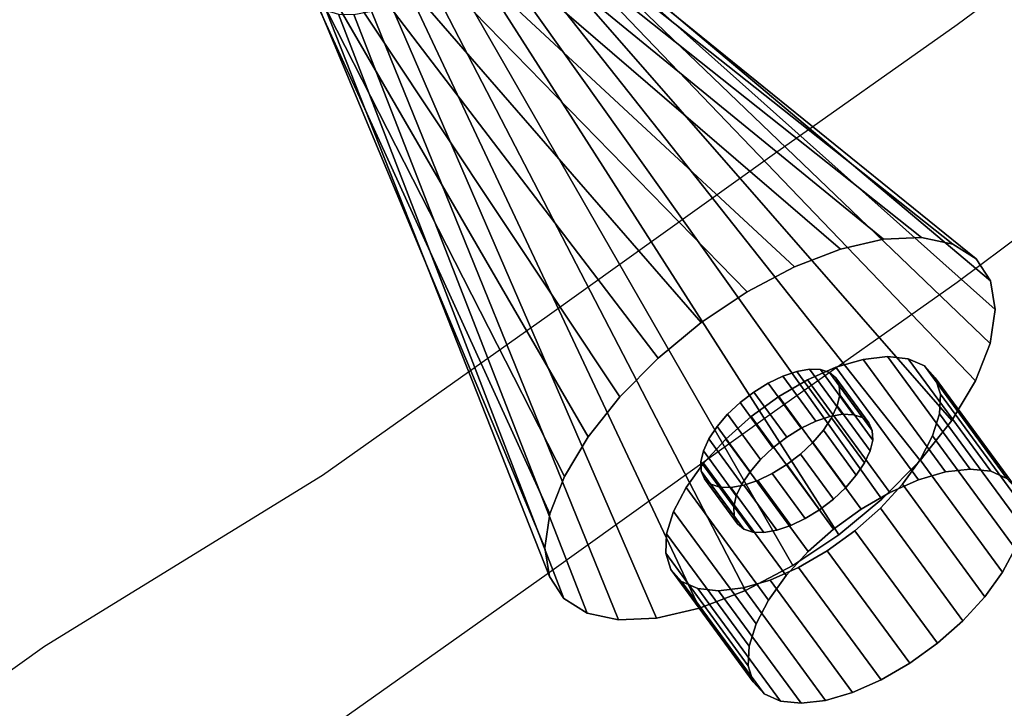
# Model space of a CAD drawing. Units: metres. Extents: x -0.257 to 0.257, y -0.19 to 0.19.
# Drawn here: x 0.211 to 0.242, y -0.079 to -0.058 of the extents above; entities that cross this region are included whole.
import ezdxf

# ---------------------------------------------------------------- set-up
doc = ezdxf.new("R2010")
doc.units = ezdxf.units.M
doc.header["$MEASUREMENT"] = 0
doc.layers.add('3D', color=7, linetype='Continuous')

# ---------------------------------------------------------------- blocks, each defined once
blk = doc.blocks.new('*E3')
at = {"layer": '3D', "color": 0, "linetype": 'Continuous'}
for points, invisible_edges in [([(-252.335, -55.51, -0.019), (-246.167, -53.434, 0.025), (-240.409, -57.746, -0.003), (-246.167, -61.434, 0.025)], 5), ([(-246.167, -61.307, 18.96), (-240.409, -65.331, 18.932), (-240.409, -57.746, -0.003), (-246.167, -53.434, 0.025)], 15), ([(-246.167, -61.434, 0.025), (-240.409, -57.746, -0.003), (-234.648, -61.808, 0.046), (-227.653, -66.816, 0.026)], 9), ([(-240.409, -65.331, 18.932), (-234.648, -69.112, 18.981), (-234.648, -61.808, 0.046), (-240.409, -57.746, -0.003)], 15), ([(-246.167, -68.877, 39.417), (-240.409, -72.651, 39.39), (-240.409, -65.331, 18.932), (-246.167, -61.307, 18.96)], 15), ([(-240.409, -73.331, 18.932), (-246.167, -69.307, 18.96), (-246.167, -61.434, 0.025), (-240.409, -65.746, -0.003)], 15), ([(-240.409, -65.746, -0.003), (-246.167, -61.434, 0.025), (-227.653, -66.816, 0.026), (-234.648, -69.808, 0.046)], 6), ([(-234.648, -69.112, 18.981), (-227.653, -73.788, 18.961), (-227.653, -66.816, 0.026), (-234.648, -61.808, 0.046)], 15), ([(-240.409, -72.651, 39.39), (-234.648, -76.188, 39.438), (-234.648, -69.112, 18.981), (-240.409, -65.331, 18.932)], 15), ([(-234.648, -77.112, 18.981), (-240.409, -73.331, 18.932), (-240.409, -65.746, -0.003), (-234.648, -69.808, 0.046)], 15), ([(-227.653, -66.816, 0.026), (-220.66, -71.758, -0.015), (-227.653, -74.816, 0.026), (-234.648, -69.808, 0.046)], 10), ([(-227.653, -73.788, 18.961), (-220.66, -78.408, 18.919), (-220.66, -71.758, -0.015), (-227.653, -66.816, 0.026)], 15), ([(-246.167, -75.623, 59.875), (-240.409, -79.17, 59.847), (-240.409, -72.651, 39.39), (-246.167, -68.877, 39.417)], 15), ([(-234.648, -76.188, 39.438), (-227.653, -80.574, 39.418), (-227.653, -73.788, 18.961), (-234.648, -69.112, 18.981)], 15), ([(-240.409, -80.651, 39.39), (-246.167, -76.877, 39.417), (-246.167, -69.307, 18.96), (-240.409, -73.331, 18.932)], 15), ([(-227.653, -81.788, 18.961), (-234.648, -77.112, 18.981), (-234.648, -69.808, 0.046), (-227.653, -74.816, 0.026)], 15), ([(-227.653, -74.816, 0.026), (-220.66, -71.758, -0.015), (-212.009, -77.082, 0.106)], 13), ([(-220.66, -78.408, 18.919), (-212.009, -83.348, 19.041), (-212.009, -77.082, 0.106), (-220.66, -71.758, -0.015)], 15), ([(-240.409, -79.17, 59.847), (-234.648, -82.485, 59.896), (-234.648, -76.188, 39.438), (-240.409, -72.651, 39.39)], 15), ([(-234.648, -84.188, 39.438), (-240.409, -80.651, 39.39), (-240.409, -73.331, 18.932), (-234.648, -77.112, 18.981)], 15), ([(-227.653, -80.574, 39.418), (-220.66, -84.914, 39.377), (-220.66, -78.408, 18.919), (-227.653, -73.788, 18.961)], 15), ([(-220.66, -86.408, 18.919), (-227.653, -81.788, 18.961), (-227.653, -74.816, 0.026), (-220.66, -79.758, -0.015)], 15), ([(-220.66, -79.758, -0.015), (-227.653, -74.816, 0.026), (-212.009, -77.082, 0.106), (-212.009, -85.082, 0.106)], 6), ([(-246.167, -82.387, 80.333), (-240.409, -85.721, 80.306), (-240.409, -79.17, 59.847), (-246.167, -75.623, 59.875)], 15), ([(-234.648, -82.485, 59.896), (-227.653, -86.61, 59.876), (-227.653, -80.574, 39.418), (-234.648, -76.188, 39.438)], 15), ([(-240.409, -87.17, 59.847), (-246.167, -83.623, 59.875), (-246.167, -76.877, 39.417), (-240.409, -80.651, 39.39)], 15), ([(-227.653, -88.574, 39.418), (-234.648, -84.188, 39.438), (-234.648, -77.112, 18.981), (-227.653, -81.788, 18.961)], 15), ([(-212.009, -83.348, 19.041), (-202.312, -89.83, 19.01), (-202.312, -83.976, 0.075), (-212.009, -77.082, 0.106)], 15), ([(-212.009, -77.082, 0.106), (-202.312, -83.976, 0.075), (-202.312, -91.976, 0.075), (-212.009, -85.082, 0.106)], 10), ([(-220.66, -84.914, 39.377), (-212.009, -89.519, 39.498), (-212.009, -83.348, 19.041), (-220.66, -78.408, 18.919)], 15)]:
    blk.add_3dface(points, dxfattribs=dict(at, invisible_edges=invisible_edges))
blk = doc.blocks.new('*E4')
at = {"layer": '3D', "color": 0, "linetype": 'Continuous', "invisible_edges": 15}
for points in [[(-240.407, -107.517, 471.532), (-240.403, -0.538, 471.53), (-246.163, -0.519, 474.891), (-246.167, -105.048, 474.893)], [(-240.403, -0.538, 463.53), (-240.407, -107.202, 463.532), (-246.167, -104.733, 466.893), (-246.163, -0.519, 466.891)], [(-234.647, -109.574, 469.063), (-234.643, -0.554, 469.061), (-240.403, -0.538, 471.53), (-240.407, -107.517, 471.532)], [(-234.643, -0.554, 461.061), (-234.647, -109.26, 461.063), (-240.407, -107.202, 463.532), (-240.403, -0.538, 463.53)], [(-227.652, -112.454, 465.369), (-227.648, -0.509, 465.367), (-234.643, -0.554, 469.061), (-234.647, -109.574, 469.063)], [(-227.648, -0.509, 457.367), (-227.652, -112.14, 457.369), (-234.647, -109.26, 461.063), (-234.643, -0.554, 461.061)], [(-220.659, -115.334, 462.271), (-220.656, -0.469, 462.27), (-227.648, -0.509, 465.367), (-227.652, -112.454, 465.369)], [(-220.656, -0.469, 454.27), (-220.659, -115.019, 454.271), (-227.652, -112.14, 457.369), (-227.648, -0.509, 457.367)], [(-220.659, -115.334, 462.271), (-202.311, -122.446, 454.783), (-202.308, -0.511, 454.782), (-220.656, -0.469, 462.27)], [(-220.656, -0.469, 454.27), (-202.308, -0.511, 446.782), (-202.311, -122.132, 446.783), (-220.659, -115.019, 454.271)]]:
    blk.add_3dface(points, dxfattribs=at)
blk = doc.blocks.new('22eb2c38-eb95-4aee-a842-0f222a741e2e')
at = {"color": 250, "true_color": 0x181818, "xscale": -0.001, "yscale": 0.001, "zscale": 0.001}
for name in ['*E4', '*E3']:
    blk.add_blockref(name, (0.482361, -0.189661, 0.000019), dxfattribs=at)
blk = doc.blocks.new('*E6')
at = {"layer": '3D', "color": 0, "linetype": 'Continuous'}
for points in [[(-225.785, -52.523, 44.322), (-241.444, -65.71, 35.978), (-241.592, -66.6, 37.462), (-226.061, -52.746, 44.963)], [(-225.4, -52.404, 43.711), (-240.996, -65.021, 34.452), (-241.444, -65.71, 35.978), (-225.785, -52.523, 44.322)], [(-224.922, -52.395, 43.157), (-240.269, -64.563, 32.951), (-240.996, -65.021, 34.452), (-225.4, -52.404, 43.711)], [(-224.373, -52.495, 42.684), (-239.292, -64.355, 31.541), (-240.269, -64.563, 32.951), (-224.922, -52.395, 43.157)], [(-223.775, -52.701, 42.314), (-238.11, -64.408, 30.282), (-239.292, -64.355, 31.541), (-224.373, -52.495, 42.684)], [(-226.061, -52.746, 44.963), (-241.592, -66.6, 37.462), (-241.433, -67.652, 38.839), (-226.215, -53.064, 45.607)], [(-223.156, -53.004, 42.061), (-236.773, -64.718, 29.23), (-238.11, -64.408, 30.282), (-223.775, -52.701, 42.314)], [(-222.541, -53.39, 41.938), (-235.341, -65.273, 28.432), (-236.773, -64.718, 29.23), (-223.156, -53.004, 42.061)], [(-226.215, -53.064, 45.607), (-241.433, -67.652, 38.839), (-240.975, -68.82, 40.049), (-226.24, -53.462, 46.226)], [(-226.24, -53.462, 46.226), (-240.975, -68.82, 40.049), (-240.237, -70.052, 41.039), (-226.136, -53.923, 46.791)], [(-221.96, -53.842, 41.95), (-233.875, -66.047, 27.921), (-235.341, -65.273, 28.432), (-222.541, -53.39, 41.938)], [(-226.136, -53.923, 46.791), (-240.237, -70.052, 41.039), (-239.253, -71.296, 41.766), (-225.907, -54.428, 47.279)], [(-221.435, -54.341, 42.095), (-232.441, -67.007, 27.72), (-233.875, -66.047, 27.921), (-221.96, -53.842, 41.95)], [(-225.907, -54.428, 47.279), (-239.253, -71.296, 41.766), (-238.064, -72.496, 42.198), (-225.564, -54.954, 47.668)], [(-220.992, -54.865, 42.369), (-231.1, -68.112, 27.839), (-232.441, -67.007, 27.72), (-221.435, -54.341, 42.095)], [(-225.564, -54.954, 47.668), (-238.064, -72.496, 42.198), (-236.723, -73.601, 42.317), (-225.12, -55.478, 47.942)], [(-220.648, -55.391, 42.758), (-229.911, -69.312, 28.271), (-231.1, -68.112, 27.839), (-220.992, -54.865, 42.369)], [(-220.419, -55.896, 43.246), (-228.926, -70.556, 28.998), (-229.911, -69.312, 28.271), (-220.648, -55.391, 42.758)], [(-225.12, -55.478, 47.942), (-236.723, -73.601, 42.317), (-235.288, -74.561, 42.116), (-224.596, -55.977, 48.087)], [(-224.596, -55.977, 48.087), (-235.288, -74.561, 42.116), (-233.823, -75.335, 41.605), (-224.014, -56.429, 48.099)], [(-220.315, -56.357, 43.811), (-228.189, -71.788, 29.988), (-228.926, -70.556, 28.998), (-220.419, -55.896, 43.246)], [(-220.34, -56.755, 44.429), (-227.731, -72.956, 31.198), (-228.189, -71.788, 29.988), (-220.315, -56.357, 43.811)], [(-224.014, -56.429, 48.099), (-233.823, -75.335, 41.605), (-232.391, -75.89, 40.807), (-223.4, -56.815, 47.976)], [(-223.4, -56.815, 47.976), (-232.391, -75.89, 40.807), (-231.054, -76.2, 39.755), (-222.78, -57.117, 47.723)], [(-220.494, -57.073, 45.073), (-227.572, -74.008, 32.575), (-227.731, -72.956, 31.198), (-220.34, -56.755, 44.429)], [(-222.78, -57.117, 47.723), (-231.054, -76.2, 39.755), (-229.872, -76.253, 38.496), (-222.182, -57.324, 47.353)], [(-220.77, -57.296, 45.715), (-227.72, -74.898, 34.059), (-227.572, -74.008, 32.575), (-220.494, -57.073, 45.073)], [(-222.182, -57.324, 47.353), (-229.872, -76.253, 38.496), (-228.895, -76.046, 37.086), (-221.633, -57.424, 46.88)], [(-221.633, -57.424, 46.88), (-228.895, -76.046, 37.086), (-228.167, -75.587, 35.585), (-221.155, -57.415, 46.326)], [(-221.155, -57.415, 46.326), (-228.167, -75.587, 35.585), (-227.72, -74.898, 34.059), (-220.77, -57.296, 45.715)], [(-238.884, -68.129, 32.522), (-241.453, -71.628, 30.25), (-241.956, -71.853, 31.151), (-239.387, -68.355, 33.424)], [(-238.238, -68.06, 31.69), (-240.807, -71.559, 29.417), (-241.453, -71.628, 30.25), (-238.884, -68.129, 32.522)], [(-237.477, -68.151, 30.963), (-240.046, -71.65, 28.69), (-240.807, -71.559, 29.417), (-238.238, -68.06, 31.69)], [(-236.634, -68.396, 30.374), (-239.203, -71.895, 28.101), (-240.046, -71.65, 28.69), (-237.477, -68.151, 30.963)], [(-239.387, -68.355, 33.424), (-241.956, -71.853, 31.151), (-242.294, -72.225, 32.083), (-239.725, -68.726, 34.356)], [(-235.747, -68.786, 29.948), (-238.316, -72.285, 27.675), (-239.203, -71.895, 28.101), (-236.634, -68.396, 30.374)], [(-236.631, -68.725, 34.999), (-236.435, -68.558, 34.53), (-237.46, -69.96, 33.622), (-237.657, -70.128, 34.092)], [(-236.435, -68.558, 34.53), (-236.158, -68.467, 34.081), (-237.183, -69.869, 33.174), (-237.46, -69.96, 33.622)], [(-236.158, -68.467, 34.081), (-235.812, -68.455, 33.674), (-236.838, -69.858, 32.767), (-237.183, -69.869, 33.174)], [(-235.812, -68.455, 33.674), (-235.413, -68.524, 33.325), (-236.439, -69.927, 32.418), (-236.838, -69.858, 32.767)], [(-235.413, -68.524, 33.325), (-234.978, -68.671, 33.049), (-236.004, -70.073, 32.142), (-236.439, -69.927, 32.418)], [(-239.725, -68.726, 34.356), (-242.294, -72.225, 32.083), (-242.452, -72.727, 33.004), (-239.883, -69.228, 35.277)], [(-234.853, -69.304, 29.703), (-237.422, -72.803, 27.431), (-238.316, -72.285, 27.675), (-235.747, -68.786, 29.948)], [(-236.739, -68.961, 35.469), (-236.631, -68.725, 34.999), (-237.657, -70.128, 34.092), (-237.764, -70.363, 34.562)], [(-234.978, -68.671, 33.049), (-234.526, -68.888, 32.86), (-235.552, -70.29, 31.953), (-236.004, -70.073, 32.142)], [(-234.526, -68.888, 32.86), (-234.077, -69.167, 32.764), (-235.102, -70.569, 31.857), (-235.552, -70.29, 31.953)], [(-239.883, -69.228, 35.277), (-242.452, -72.727, 33.004), (-242.424, -73.336, 33.874), (-239.855, -69.838, 36.147)], [(-236.752, -69.255, 35.919), (-236.739, -68.961, 35.469), (-237.764, -70.363, 34.562), (-237.777, -70.657, 35.012)], [(-234.077, -69.167, 32.764), (-233.65, -69.495, 32.767), (-234.675, -70.897, 31.86), (-235.102, -70.569, 31.857)], [(-236.67, -69.594, 36.329), (-236.752, -69.255, 35.919), (-237.777, -70.657, 35.012), (-237.696, -70.997, 35.422)], [(-233.993, -69.926, 29.652), (-236.562, -73.425, 27.379), (-237.422, -72.803, 27.431), (-234.853, -69.304, 29.703)], [(-233.65, -69.495, 32.767), (-233.264, -69.858, 32.868), (-234.289, -71.26, 31.961), (-234.675, -70.897, 31.86)], [(-239.855, -69.838, 36.147), (-242.424, -73.336, 33.874), (-242.21, -74.028, 34.655), (-239.64, -70.529, 36.928)], [(-236.498, -69.964, 36.682), (-236.67, -69.594, 36.329), (-237.696, -70.997, 35.422), (-237.524, -71.367, 35.775)], [(-236.242, -70.349, 36.962), (-236.498, -69.964, 36.682), (-237.524, -71.367, 35.775), (-237.268, -71.751, 36.054)], [(-233.203, -70.627, 29.795), (-235.772, -74.125, 27.522), (-236.562, -73.425, 27.379), (-233.993, -69.926, 29.652)], [(-233.264, -69.858, 32.868), (-232.936, -70.24, 33.062), (-233.962, -71.642, 32.155), (-234.289, -71.26, 31.961)], [(-235.914, -70.731, 37.156), (-236.242, -70.349, 36.962), (-237.268, -71.751, 36.054), (-236.94, -72.133, 36.249)], [(-232.936, -70.24, 33.062), (-232.68, -70.624, 33.342), (-233.706, -72.026, 32.435), (-233.962, -71.642, 32.155)], [(-239.64, -70.529, 36.928), (-242.21, -74.028, 34.655), (-241.819, -74.771, 35.313), (-239.25, -71.272, 37.586)], [(-235.529, -71.094, 37.257), (-235.914, -70.731, 37.156), (-236.94, -72.133, 36.249), (-236.554, -72.496, 36.35)], [(-232.518, -71.374, 30.127), (-235.088, -74.873, 27.854), (-235.772, -74.125, 27.522), (-233.203, -70.627, 29.795)], [(-232.68, -70.624, 33.342), (-232.508, -70.994, 33.695), (-233.534, -72.396, 32.788), (-233.706, -72.026, 32.435)], [(-232.508, -70.994, 33.695), (-232.427, -71.333, 34.105), (-233.452, -72.736, 33.198), (-233.534, -72.396, 32.788)], [(-239.25, -71.272, 37.586), (-241.819, -74.771, 35.313), (-241.27, -75.532, 35.819), (-238.701, -72.033, 38.092)], [(-235.102, -71.422, 37.26), (-235.529, -71.094, 37.257), (-236.554, -72.496, 36.35), (-236.127, -72.824, 36.353)], [(-231.969, -72.135, 30.633), (-234.538, -75.634, 28.36), (-235.088, -74.873, 27.854), (-232.518, -71.374, 30.127)], [(-232.427, -71.333, 34.105), (-232.44, -71.627, 34.555), (-233.465, -73.03, 33.648), (-233.452, -72.736, 33.198)], [(-234.652, -71.7, 37.164), (-235.102, -71.422, 37.26), (-236.127, -72.824, 36.353), (-235.678, -73.103, 36.257)], [(-232.44, -71.627, 34.555), (-232.547, -71.863, 35.025), (-233.573, -73.266, 34.118), (-233.465, -73.03, 33.648)], [(-234.2, -71.918, 36.975), (-234.652, -71.7, 37.164), (-235.678, -73.103, 36.257), (-235.226, -73.32, 36.067)], [(-233.765, -72.064, 36.699), (-234.2, -71.918, 36.975), (-235.226, -73.32, 36.067), (-234.791, -73.466, 35.792)], [(-232.547, -71.863, 35.025), (-232.743, -72.03, 35.494), (-233.769, -73.433, 34.587), (-233.573, -73.266, 34.118)], [(-238.701, -72.033, 38.092), (-241.27, -75.532, 35.819), (-240.585, -76.279, 36.151), (-238.016, -72.781, 38.424)], [(-233.366, -72.133, 36.35), (-233.765, -72.064, 36.699), (-234.791, -73.466, 35.792), (-234.392, -73.535, 35.443)], [(-231.579, -72.878, 31.291), (-234.148, -76.377, 29.018), (-234.538, -75.634, 28.36), (-231.969, -72.135, 30.633)], [(-233.021, -72.122, 35.943), (-233.366, -72.133, 36.35), (-234.392, -73.535, 35.443), (-234.046, -73.524, 35.035)], [(-232.743, -72.03, 35.494), (-233.021, -72.122, 35.943), (-234.046, -73.524, 35.035), (-233.769, -73.433, 34.587)], [(-238.016, -72.781, 38.424), (-240.585, -76.279, 36.151), (-239.796, -76.98, 36.294), (-237.226, -73.481, 38.567)], [(-231.365, -73.57, 32.072), (-233.934, -77.068, 29.799), (-234.148, -76.377, 29.018), (-231.579, -72.878, 31.291)], [(-237.226, -73.481, 38.567), (-239.796, -76.98, 36.294), (-238.935, -77.602, 36.243), (-236.366, -74.103, 38.515)], [(-231.336, -74.179, 32.942), (-233.905, -77.678, 30.669), (-233.934, -77.068, 29.799), (-231.365, -73.57, 32.072)], [(-236.366, -74.103, 38.515), (-238.935, -77.602, 36.243), (-238.042, -78.12, 35.998), (-235.473, -74.621, 38.271)], [(-231.494, -74.681, 33.863), (-234.063, -78.18, 31.59), (-233.905, -77.678, 30.669), (-231.336, -74.179, 32.942)], [(-235.473, -74.621, 38.271), (-238.042, -78.12, 35.998), (-237.154, -78.51, 35.572), (-234.585, -75.011, 37.845)], [(-231.832, -75.053, 34.795), (-234.401, -78.551, 32.522), (-234.063, -78.18, 31.59), (-231.494, -74.681, 33.863)], [(-234.585, -75.011, 37.845), (-237.154, -78.51, 35.572), (-236.312, -78.755, 34.983), (-233.743, -75.256, 37.256)], [(-232.335, -75.278, 35.697), (-234.904, -78.777, 33.424), (-234.401, -78.551, 32.522), (-231.832, -75.053, 34.795)], [(-233.743, -75.256, 37.256), (-236.312, -78.755, 34.983), (-235.551, -78.845, 34.256), (-232.981, -75.347, 36.529)], [(-232.981, -75.347, 36.529), (-235.551, -78.845, 34.256), (-234.904, -78.777, 33.424), (-232.335, -75.278, 35.697)]]:
    blk.add_3dface(points, dxfattribs=at)
for points, invisible_edges in [([(-240.269, -64.563, 32.951), (-236.435, -68.558, 34.53), (-236.631, -68.725, 34.999), (-240.996, -65.021, 34.452)], 5), ([(-239.292, -64.355, 31.541), (-236.158, -68.467, 34.081), (-236.435, -68.558, 34.53), (-240.269, -64.563, 32.951)], 5), ([(-238.11, -64.408, 30.282), (-235.812, -68.455, 33.674), (-236.158, -68.467, 34.081), (-239.292, -64.355, 31.541)], 5), ([(-236.773, -64.718, 29.23), (-235.413, -68.524, 33.325), (-235.812, -68.455, 33.674), (-238.11, -64.408, 30.282)], 5), ([(-235.341, -65.273, 28.432), (-234.978, -68.671, 33.049), (-235.413, -68.524, 33.325), (-236.773, -64.718, 29.23)], 5), ([(-240.996, -65.021, 34.452), (-236.631, -68.725, 34.999), (-236.739, -68.961, 35.469), (-241.444, -65.71, 35.978)], 5), ([(-233.875, -66.047, 27.921), (-234.526, -68.888, 32.86), (-234.978, -68.671, 33.049), (-235.341, -65.273, 28.432)], 5), ([(-241.444, -65.71, 35.978), (-236.739, -68.961, 35.469), (-236.752, -69.255, 35.919), (-241.592, -66.6, 37.462)], 5), ([(-232.441, -67.007, 27.72), (-234.077, -69.167, 32.764), (-234.526, -68.888, 32.86), (-233.875, -66.047, 27.921)], 5), ([(-241.592, -66.6, 37.462), (-236.752, -69.255, 35.919), (-236.67, -69.594, 36.329), (-241.433, -67.652, 38.839)], 5), ([(-231.1, -68.112, 27.839), (-233.65, -69.495, 32.767), (-234.077, -69.167, 32.764), (-232.441, -67.007, 27.72)], 5), ([(-241.433, -67.652, 38.839), (-236.67, -69.594, 36.329), (-236.498, -69.964, 36.682), (-240.975, -68.82, 40.049)], 5), ([(-239.387, -68.355, 33.424), (-237.46, -69.96, 33.622), (-237.183, -69.869, 33.174), (-238.884, -68.129, 32.522)], 5), ([(-238.884, -68.129, 32.522), (-237.183, -69.869, 33.174), (-236.838, -69.858, 32.767), (-238.238, -68.06, 31.69)], 5), ([(-238.238, -68.06, 31.69), (-236.838, -69.858, 32.767), (-236.439, -69.927, 32.418), (-237.477, -68.151, 30.963)], 5), ([(-237.477, -68.151, 30.963), (-236.439, -69.927, 32.418), (-236.004, -70.073, 32.142), (-236.634, -68.396, 30.374)], 5), ([(-233.264, -69.858, 32.868), (-233.65, -69.495, 32.767), (-231.1, -68.112, 27.839), (-229.911, -69.312, 28.271)], 10), ([(-239.725, -68.726, 34.356), (-237.657, -70.128, 34.092), (-237.46, -69.96, 33.622), (-239.387, -68.355, 33.424)], 5), ([(-236.634, -68.396, 30.374), (-236.004, -70.073, 32.142), (-235.552, -70.29, 31.953), (-235.747, -68.786, 29.948)], 5), ([(-240.975, -68.82, 40.049), (-236.498, -69.964, 36.682), (-236.242, -70.349, 36.962), (-240.237, -70.052, 41.039)], 5), ([(-239.883, -69.228, 35.277), (-237.764, -70.363, 34.562), (-237.657, -70.128, 34.092), (-239.725, -68.726, 34.356)], 5), ([(-235.747, -68.786, 29.948), (-235.552, -70.29, 31.953), (-235.102, -70.569, 31.857), (-234.853, -69.304, 29.703)], 5), ([(-239.855, -69.838, 36.147), (-237.777, -70.657, 35.012), (-237.764, -70.363, 34.562), (-239.883, -69.228, 35.277)], 5), ([(-234.853, -69.304, 29.703), (-235.102, -70.569, 31.857), (-234.675, -70.897, 31.86), (-233.993, -69.926, 29.652)], 5), ([(-229.911, -69.312, 28.271), (-228.926, -70.556, 28.998), (-232.936, -70.24, 33.062), (-233.264, -69.858, 32.868)], 10), ([(-239.64, -70.529, 36.928), (-237.696, -70.997, 35.422), (-237.777, -70.657, 35.012), (-239.855, -69.838, 36.147)], 5), ([(-240.237, -70.052, 41.039), (-236.242, -70.349, 36.962), (-235.914, -70.731, 37.156), (-239.253, -71.296, 41.766)], 5), ([(-233.993, -69.926, 29.652), (-234.675, -70.897, 31.86), (-234.289, -71.26, 31.961), (-233.203, -70.627, 29.795)], 5), ([(-228.189, -71.788, 29.988), (-232.68, -70.624, 33.342), (-232.936, -70.24, 33.062), (-228.926, -70.556, 28.998)], 5), ([(-239.25, -71.272, 37.586), (-237.524, -71.367, 35.775), (-237.696, -70.997, 35.422), (-239.64, -70.529, 36.928)], 5), ([(-239.253, -71.296, 41.766), (-235.914, -70.731, 37.156), (-235.529, -71.094, 37.257), (-238.064, -72.496, 42.198)], 5), ([(-232.518, -71.374, 30.127), (-233.203, -70.627, 29.795), (-234.289, -71.26, 31.961), (-233.962, -71.642, 32.155)], 10), ([(-227.731, -72.956, 31.198), (-232.508, -70.994, 33.695), (-232.68, -70.624, 33.342), (-228.189, -71.788, 29.988)], 5), ([(-227.572, -74.008, 32.575), (-232.427, -71.333, 34.105), (-232.508, -70.994, 33.695), (-227.731, -72.956, 31.198)], 5), ([(-238.701, -72.033, 38.092), (-237.268, -71.751, 36.054), (-237.524, -71.367, 35.775), (-239.25, -71.272, 37.586)], 5), ([(-238.064, -72.496, 42.198), (-235.529, -71.094, 37.257), (-235.102, -71.422, 37.26), (-236.723, -73.601, 42.317)], 5), ([(-233.962, -71.642, 32.155), (-233.706, -72.026, 32.435), (-231.969, -72.135, 30.633), (-232.518, -71.374, 30.127)], 10), ([(-227.72, -74.898, 34.059), (-232.44, -71.627, 34.555), (-232.427, -71.333, 34.105), (-227.572, -74.008, 32.575)], 5), ([(-241.956, -71.853, 31.151), (-240.046, -71.65, 28.69), (-237.422, -72.803, 27.431), (-242.424, -73.336, 33.874)], 15), ([(-241.453, -71.628, 30.25), (-240.807, -71.559, 29.417), (-240.046, -71.65, 28.69), (-241.956, -71.853, 31.151)], 4), ([(-239.203, -71.895, 28.101), (-238.316, -72.285, 27.675), (-237.422, -72.803, 27.431), (-240.046, -71.65, 28.69)], 4), ([(-236.723, -73.601, 42.317), (-235.102, -71.422, 37.26), (-234.652, -71.7, 37.164), (-235.288, -74.561, 42.116)], 5), ([(-228.167, -75.587, 35.585), (-232.547, -71.863, 35.025), (-232.44, -71.627, 34.555), (-227.72, -74.898, 34.059)], 5), ([(-238.016, -72.781, 38.424), (-236.94, -72.133, 36.249), (-237.268, -71.751, 36.054), (-238.701, -72.033, 38.092)], 5), ([(-235.288, -74.561, 42.116), (-234.652, -71.7, 37.164), (-234.2, -71.918, 36.975), (-233.823, -75.335, 41.605)], 5), ([(-233.823, -75.335, 41.605), (-234.2, -71.918, 36.975), (-233.765, -72.064, 36.699), (-232.391, -75.89, 40.807)], 5), ([(-228.895, -76.046, 37.086), (-232.743, -72.03, 35.494), (-232.547, -71.863, 35.025), (-228.167, -75.587, 35.585)], 5), ([(-237.226, -73.481, 38.567), (-236.554, -72.496, 36.35), (-236.94, -72.133, 36.249), (-238.016, -72.781, 38.424)], 5), ([(-232.391, -75.89, 40.807), (-233.765, -72.064, 36.699), (-233.366, -72.133, 36.35), (-231.054, -76.2, 39.755)], 5), ([(-231.969, -72.135, 30.633), (-233.706, -72.026, 32.435), (-233.534, -72.396, 32.788), (-231.579, -72.878, 31.291)], 5), ([(-231.054, -76.2, 39.755), (-233.366, -72.133, 36.35), (-233.021, -72.122, 35.943), (-229.872, -76.253, 38.496)], 5), ([(-229.872, -76.253, 38.496), (-233.021, -72.122, 35.943), (-232.743, -72.03, 35.494), (-228.895, -76.046, 37.086)], 5), ([(-236.366, -74.103, 38.515), (-236.127, -72.824, 36.353), (-236.554, -72.496, 36.35), (-237.226, -73.481, 38.567)], 5), ([(-231.579, -72.878, 31.291), (-233.534, -72.396, 32.788), (-233.452, -72.736, 33.198), (-231.365, -73.57, 32.072)], 5), ([(-241.27, -75.532, 35.819), (-242.424, -73.336, 33.874), (-237.422, -72.803, 27.431), (-234.401, -78.551, 32.522)], 15), ([(-236.562, -73.425, 27.379), (-235.772, -74.125, 27.522), (-235.088, -74.873, 27.854), (-237.422, -72.803, 27.431)], 4), ([(-235.088, -74.873, 27.854), (-233.934, -77.068, 29.799), (-234.401, -78.551, 32.522), (-237.422, -72.803, 27.431)], 15), ([(-235.473, -74.621, 38.271), (-235.678, -73.103, 36.257), (-236.127, -72.824, 36.353), (-236.366, -74.103, 38.515)], 5), ([(-231.365, -73.57, 32.072), (-233.452, -72.736, 33.198), (-233.465, -73.03, 33.648), (-231.336, -74.179, 32.942)], 5), ([(-234.585, -75.011, 37.845), (-235.226, -73.32, 36.067), (-235.678, -73.103, 36.257), (-235.473, -74.621, 38.271)], 5), ([(-231.336, -74.179, 32.942), (-233.465, -73.03, 33.648), (-233.573, -73.266, 34.118), (-231.494, -74.681, 33.863)], 5), ([(-241.819, -74.771, 35.313), (-242.21, -74.028, 34.655), (-242.424, -73.336, 33.874), (-241.27, -75.532, 35.819)], 4), ([(-233.743, -75.256, 37.256), (-234.791, -73.466, 35.792), (-235.226, -73.32, 36.067), (-234.585, -75.011, 37.845)], 5), ([(-232.981, -75.347, 36.529), (-234.392, -73.535, 35.443), (-234.791, -73.466, 35.792), (-233.743, -75.256, 37.256)], 5), ([(-232.335, -75.278, 35.697), (-234.046, -73.524, 35.035), (-234.392, -73.535, 35.443), (-232.981, -75.347, 36.529)], 5), ([(-231.832, -75.053, 34.795), (-233.769, -73.433, 34.587), (-234.046, -73.524, 35.035), (-232.335, -75.278, 35.697)], 5), ([(-231.494, -74.681, 33.863), (-233.573, -73.266, 34.118), (-233.769, -73.433, 34.587), (-231.832, -75.053, 34.795)], 5), ([(-234.538, -75.634, 28.36), (-234.148, -76.377, 29.018), (-233.934, -77.068, 29.799), (-235.088, -74.873, 27.854)], 4), ([(-236.312, -78.755, 34.983), (-238.935, -77.602, 36.243), (-241.27, -75.532, 35.819), (-234.401, -78.551, 32.522)], 15), ([(-239.796, -76.98, 36.294), (-240.585, -76.279, 36.151), (-241.27, -75.532, 35.819), (-238.935, -77.602, 36.243)], 4), ([(-233.905, -77.678, 30.669), (-234.063, -78.18, 31.59), (-234.401, -78.551, 32.522), (-233.934, -77.068, 29.799)], 4), ([(-237.154, -78.51, 35.572), (-238.042, -78.12, 35.998), (-238.935, -77.602, 36.243), (-236.312, -78.755, 34.983)], 4), ([(-234.904, -78.777, 33.424), (-235.551, -78.845, 34.256), (-236.312, -78.755, 34.983), (-234.401, -78.551, 32.522)], 4)]:
    blk.add_3dface(points, dxfattribs=dict(at, invisible_edges=invisible_edges))
blk = doc.blocks.new('*E5')
at = {"color": 0, "xscale": -0.001, "yscale": 0.001, "zscale": 0.001}
blk.add_blockref('*E6', (0.482361, -0.189661, 0.000019), dxfattribs=at)
blk = doc.blocks.new('920a2d3e-4142-46c3-b5f6-30c9528ed312')
blk.add_blockref('22eb2c38-eb95-4aee-a842-0f222a741e2e', (0, 0))
at = {"color": 250, "true_color": 0x181818}
blk.add_blockref('*E5', (0, 0), dxfattribs=at)
blk = doc.blocks.new('XCAD-B23680F6-B8CD-4C23-A9EA-0D044C09BD87', base_point=(-0.257273, 0.18963))
blk.add_blockref('920a2d3e-4142-46c3-b5f6-30c9528ed312', (-0.482362, 0.189662))

msp = doc.modelspace()

# ---------------------------------------------------------------- block references
msp.add_blockref('XCAD-B23680F6-B8CD-4C23-A9EA-0D044C09BD87', (-0.257273, 0.18963))

doc.saveas('drawing.dxf')
